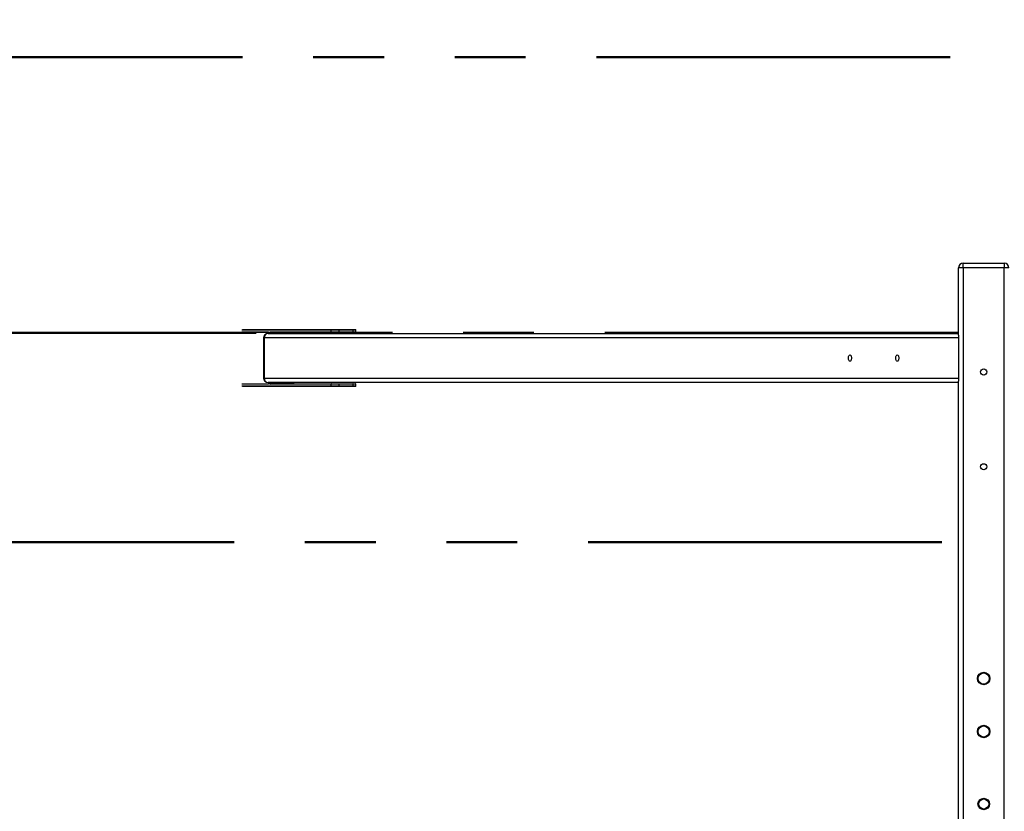
# Model space of a CAD drawing. Units: millimetres. Extents: x 1.7 to 12.3, y 0.7 to 12.1.
# Drawn here: x 4.8 to 6.6, y 8.3 to 9.8 of the extents above; entities that cross this region are included whole.
import ezdxf

# ---------------------------------------------------------------- set-up
doc = ezdxf.new("R2010")
doc.units = ezdxf.units.MM
doc.linetypes.add('PHANTOM', pattern=[1.27, 0.635, -0.127, 0.127, -0.127, 0.127, -0.127])
doc.layers.add('FSP', color=9, linetype='Continuous')
doc.styles.add('SLDTEXTSTYLE0', font='TXT', dxfattribs={"width": 0.75})
doc.dimstyles.new('SLDDIMSTYLE0', dxfattribs={"dimtxt": 0.35, "dimasz": 0.3302, "dimexe": 0, "dimexo": 0.0625, "dimgap": 0.0875, "dimtad": 1, "dimdec": 0, "dimlfac": 100, "dimrnd": 1e-09, "dimzin": 12, "dimdsep": 46, "dimtxsty": 'SLDTEXTSTYLE0', "dimsah": 1, "dimcen": 0.09, "dimadec": 0, "dimazin": 3, "dimtfac": 1, "dimtdec": 0, "dimtofl": 0, "dimtmove": 0, "dimatfit": 3, "dimfxl": 0, "dimfrac": 2, "dimtolj": 1, "dimtzin": 12, "dimarcsym": 0})

# ---------------------------------------------------------------- blocks, each defined once
blk = doc.blocks.new('_D')
at = {"layer": 'FSP', "color": 161}
for p, q in [((2.6858, 9.6959), (2.0715, 9.6959)), ((2.1715, 1.5009), (2.1715, 9.6959)), ((3.3795, 1.5009), (2.0715, 1.5009))]:
    blk.add_line(p, q, dxfattribs=at)
for points in [[(2.1715, 9.6959), (2.1207, 9.3657), (2.2223, 9.3657)], [(2.1715, 1.5009), (2.2223, 1.8311), (2.1207, 1.8311)]]:
    blk.add_solid(points, dxfattribs=at)
at = {"layer": 'FSP', "color": 161, "insert": (1.7203, 5.3244), "char_height": 0.35, "attachment_point": 1, "rotation": 90, "style": 'SLDTEXTSTYLE0'}
blk.add_mtext('820', dxfattribs=at)
blk = doc.blocks.new('_D_1')
at = {"layer": 'FSP', "color": 161}
for p, q in [((2.7858, 9.3009), (2.7858, 10.2993)), ((11.0358, 9.0867), (11.0358, 10.2993)), ((11.0358, 10.1993), (2.7858, 10.1993))]:
    blk.add_line(p, q, dxfattribs=at)
for points in [[(2.7858, 10.1993), (3.116, 10.1485), (3.116, 10.2501)], [(11.0358, 10.1993), (10.7056, 10.2501), (10.7056, 10.1485)]]:
    blk.add_solid(points, dxfattribs=at)
at = {"layer": 'FSP', "color": 161, "insert": (6.4417, 10.6505), "char_height": 0.35, "attachment_point": 1, "style": 'SLDTEXTSTYLE0'}
blk.add_mtext('825', dxfattribs=at)

msp = doc.modelspace()

# ---------------------------------------------------------------- linework, layer by layer
at = {"color": 161, "linetype": 'PHANTOM', "lineweight": 50}
msp.add_line((10.2858, 9.6959), (2.7858, 9.6959), dxfattribs=at)
at = {"color": 7, "linetype": 'Continuous', "lineweight": 25}
for p, q in [((6.4988, 9.3179), (6.4908, 9.3179)), ((6.4908, 9.1971), (6.4908, 9.3179)), ((6.4988, 9.3179), (6.4988, 9.3259)), ((6.4988, 9.3259), (6.5728, 9.3259)), ((6.4988, 9.3179), (6.4988, 5.9589)), ((6.5728, 9.3179), (6.4988, 9.3179)), ((6.5728, 9.3259), (6.5728, 9.3179)), ((6.5808, 9.3179), (6.5728, 9.3179)), ((6.5728, 5.9589), (6.5728, 9.3179)), ((5.2056, 9.2069), (5.3656, 9.2069)), ((5.3784, 9.2059), (5.3647, 9.2059)), ((5.3647, 9.2029), (5.3647, 9.2059)), ((5.3656, 9.2069), (5.3779, 9.2069)), ((5.3779, 9.2069), (5.4039, 9.2069)), ((5.3784, 9.2059), (5.3784, 9.2029)), ((5.4044, 9.2059), (5.3784, 9.2059)), ((5.4039, 9.2069), (5.4084, 9.2069)), ((5.4044, 9.2029), (5.4044, 9.2059)), ((5.4094, 9.2029), (5.4094, 9.2059)), ((5.2524, 9.2019), (5.2056, 9.2019)), ((5.2437, 9.1919), (5.2437, 9.1199)), ((5.2448, 9.1919), (5.2448, 9.1199)), ((6.4908, 9.1919), (5.2448, 9.1919)), ((5.2517, 9.1999), (6.4908, 9.1999)), ((5.2526, 9.2009), (5.2526, 9.1999)), ((5.2556, 9.2009), (5.2542, 9.2009)), ((5.2552, 9.2029), (5.3647, 9.2029)), ((5.2971, 9.2009), (5.2556, 9.2009)), ((5.3656, 9.2019), (5.2561, 9.2019)), ((5.2976, 9.1999), (5.2976, 9.2009)), ((5.3647, 9.2029), (5.3784, 9.2029)), ((5.3779, 9.2019), (5.3656, 9.2019)), ((5.4039, 9.2019), (5.3779, 9.2019)), ((5.3784, 9.2029), (5.4044, 9.2029)), ((5.4084, 9.2019), (5.4039, 9.2019)), ((6.4908, 9.1971), (6.4908, 9.1919)), ((6.4908, 9.1919), (6.4908, 9.1199)), ((5.2448, 9.1199), (6.4908, 9.1199)), ((6.4908, 9.1199), (6.4908, 9.1146)), ((5.2056, 9.1099), (5.2524, 9.1099)), ((5.3656, 9.1049), (5.2056, 9.1049)), ((6.4908, 9.1119), (5.2517, 9.1119)), ((5.2526, 9.1119), (5.2526, 9.1109)), ((5.2542, 9.1109), (5.2556, 9.1109)), ((5.3647, 9.1089), (5.2552, 9.1089)), ((5.2556, 9.1109), (5.2971, 9.1109)), ((5.2561, 9.1099), (5.3656, 9.1099)), ((5.2976, 9.1109), (5.2976, 9.1119)), ((5.3784, 9.1089), (5.3647, 9.1089)), ((5.3647, 9.1059), (5.3647, 9.1089)), ((5.3647, 9.1059), (5.3784, 9.1059)), ((5.3656, 9.1099), (5.3779, 9.1099)), ((5.3779, 9.1049), (5.3656, 9.1049)), ((5.3779, 9.1099), (5.4039, 9.1099)), ((5.4039, 9.1049), (5.3779, 9.1049)), ((5.3784, 9.1089), (5.3784, 9.1059)), ((5.4044, 9.1089), (5.3784, 9.1089)), ((5.3784, 9.1059), (5.4044, 9.1059)), ((5.4039, 9.1099), (5.4084, 9.1099)), ((5.4084, 9.1049), (5.4039, 9.1049)), ((5.4044, 9.1059), (5.4044, 9.1089)), ((5.4094, 9.1059), (5.4094, 9.1089)), ((6.4908, 6.0371), (6.4908, 9.1146))]:
    msp.add_line(p, q, dxfattribs=at)
at = {"color": 8, "linetype": 'Continuous', "lineweight": 25}
for p, q in [((5.3647, 9.2059), (5.2044, 9.2059)), ((5.4094, 9.2059), (5.4044, 9.2059)), ((5.2044, 9.2029), (5.2517, 9.2029)), ((5.2437, 9.1919), (5.2448, 9.1919)), ((5.2527, 9.2009), (5.2526, 9.2009)), ((5.2527, 9.2009), (5.2527, 9.1999)), ((5.2542, 9.1999), (5.2542, 9.2009)), ((5.2556, 9.2009), (5.2556, 9.1999)), ((5.2971, 9.1999), (5.2971, 9.2009)), ((5.2971, 9.2009), (5.2976, 9.2009)), ((5.4044, 9.2029), (5.4094, 9.2029)), ((5.2448, 9.1199), (5.2437, 9.1199)), ((5.2517, 9.1089), (5.2044, 9.1089)), ((5.2044, 9.1059), (5.3647, 9.1059)), ((5.2527, 9.1109), (5.2526, 9.1109)), ((5.2527, 9.1119), (5.2527, 9.1109)), ((5.2542, 9.1109), (5.2542, 9.1119)), ((5.2556, 9.1119), (5.2556, 9.1109)), ((5.2971, 9.1109), (5.2971, 9.1119)), ((5.2976, 9.1109), (5.2971, 9.1109)), ((5.4094, 9.1089), (5.4044, 9.1089)), ((5.4044, 9.1059), (5.4094, 9.1059))]:
    msp.add_line(p, q, dxfattribs=at)
at = {"color": 96, "linetype": 'PHANTOM', "lineweight": 50}
for p, q in [((5.2304, 9.2009), (2.7858, 9.2009)), ((6.4908, 9.2009), (5.2976, 9.2009))]:
    msp.add_line(p, q, dxfattribs=at)
at = {"color": 1, "linetype": 'PHANTOM', "lineweight": 50}
msp.add_line((3.2858, 8.8259), (6.4908, 8.8259), dxfattribs=at)
at = {"color": 7, "linetype": 'Continuous', "lineweight": 25, "flags": 128}
for points in [[(6.293, 9.1559), (6.2931, 9.1573), (6.2934, 9.1586), (6.2938, 9.1597), (6.2944, 9.1606), (6.295, 9.1612), (6.2958, 9.1614), (6.2965, 9.1612), (6.2971, 9.1606), (6.2977, 9.1597), (6.2981, 9.1586), (6.2984, 9.1573), (6.2985, 9.1559), (6.2984, 9.1544), (6.2981, 9.1531), (6.2977, 9.152), (6.2971, 9.1511), (6.2965, 9.1505), (6.2958, 9.1504), (6.295, 9.1505), (6.2944, 9.1511), (6.2938, 9.152), (6.2934, 9.1531), (6.2931, 9.1544), (6.293, 9.1559)], [(6.378, 9.1559), (6.3781, 9.1573), (6.3784, 9.1586), (6.3788, 9.1597), (6.3794, 9.1606), (6.38, 9.1612), (6.3808, 9.1614), (6.3815, 9.1612), (6.3821, 9.1606), (6.3827, 9.1597), (6.3831, 9.1586), (6.3834, 9.1573), (6.3835, 9.1559), (6.3834, 9.1544), (6.3831, 9.1531), (6.3827, 9.152), (6.3821, 9.1511), (6.3815, 9.1505), (6.3808, 9.1504), (6.38, 9.1505), (6.3794, 9.1511), (6.3788, 9.152), (6.3784, 9.1531), (6.3781, 9.1544), (6.378, 9.1559)]]:
    msp.add_lwpolyline(points, dxfattribs=at)
at = {"color": 7, "linetype": 'Continuous', "lineweight": 25}
for centre, radius in [((6.5358, 9.1309), 0.0055), ((6.5358, 8.9609), 0.0055), ((6.5358, 8.5809), 0.0112), ((6.5358, 8.5809), 0.011), ((6.5358, 8.5809), 0.0102), ((6.5358, 8.5809), 0.00999), ((6.5358, 8.4859), 0.0112), ((6.5358, 8.4859), 0.011), ((6.5358, 8.4859), 0.0102), ((6.5358, 8.4859), 0.00999), ((6.5358, 8.3559), 0.0103), ((6.5358, 8.3559), 0.01), ((6.5358, 8.3559), 0.00922), ((6.5358, 8.3559), 0.00901)]:
    msp.add_circle(centre, radius, dxfattribs=at)
for centre, radius, start, end in [((6.4988, 9.3179), 0.008, 90, 180), ((6.5728, 9.3179), 0.008, 0, 90), ((5.3656, 9.2059), 0.00094, 94.4019, 183.8113), ((5.3775, 9.206), 0.000895, 347.9052, 65.2249), ((5.4035, 9.206), 0.000895, 347.9052, 65.2249), ((5.4084, 9.2059), 0.001, 0, 90), ((5.2517, 9.1919), 0.008, 90, 180), ((5.2523, 9.1924), 0.00752, 94.4019, 183.8113), ((5.251, 9.2012), 0.00179, 347.9052, 65.2249), ((5.256, 9.2012), 0.00179, 114.7751, 192.0948), ((5.2561, 9.2028), 0.00094, 176.1887, 265.5981), ((5.2565, 9.201), 0.000895, 114.7751, 192.0948), ((5.298, 9.201), 0.000895, 114.7751, 192.0948), ((5.3656, 9.2028), 0.00094, 176.1887, 265.5981), ((5.3775, 9.2027), 0.000895, 294.7751, 12.0948), ((5.4035, 9.2027), 0.000895, 294.7751, 12.0948), ((5.4084, 9.2029), 0.001, 270, 0), ((5.2517, 9.1199), 0.008, 180, 270), ((5.2523, 9.1194), 0.00752, 176.1887, 265.5981), ((5.251, 9.1105), 0.00179, 294.7751, 12.0948), ((5.256, 9.1105), 0.00179, 167.9052, 245.2249), ((5.2561, 9.1089), 0.00094, 94.4019, 183.8113), ((5.2565, 9.1107), 0.000895, 167.9052, 245.2249), ((5.298, 9.1107), 0.000895, 167.9052, 245.2249), ((5.3656, 9.1089), 0.00094, 94.4019, 183.8113), ((5.3656, 9.1058), 0.00094, 176.1887, 265.5981), ((5.3775, 9.109), 0.000895, 347.9052, 65.2249), ((5.3775, 9.1057), 0.000895, 294.7751, 12.0948), ((5.4035, 9.109), 0.000895, 347.9052, 65.2249), ((5.4035, 9.1057), 0.000895, 294.7751, 12.0948), ((5.4084, 9.1089), 0.001, 0, 90), ((5.4084, 9.1059), 0.001, 270, 0)]:
    msp.add_arc(centre, radius, start, end, dxfattribs=at)
at = {"color": 8, "linetype": 'Continuous', "lineweight": 25}
for centre, radius, start, end in [((5.2527, 9.2028), 0.000996, 177.9082, 248.0449), ((5.2527, 9.1089), 0.000977, 111.9464, 182.8872)]:
    msp.add_arc(centre, radius, start, end, dxfattribs=at)
at = {"color": 7, "linetype": 'Continuous', "lineweight": 25}
for points, knots in [([(5.2523, 9.2019), (5.2523, 9.2019), (5.2523, 9.2019), (5.2524, 9.2018), (5.2525, 9.2015), (5.2526, 9.2012), (5.2526, 9.201), (5.2526, 9.2009)], [0, 0, 0, 0, 0.159753, 0.344602, 0.545791, 0.776821, 1, 1, 1, 1]), ([(5.2976, 9.2009), (5.2976, 9.201), (5.2977, 9.2012), (5.2977, 9.2015), (5.2978, 9.2018), (5.2978, 9.2018), (5.2979, 9.2019)], [0, 0, 0, 0, 0.242526, 0.588793, 0.868363, 1, 1, 1, 1]), ([(5.2526, 9.1109), (5.2526, 9.1107), (5.2526, 9.1105), (5.2525, 9.1102), (5.2524, 9.1099), (5.2523, 9.1098), (5.2523, 9.1098), (5.2523, 9.1098)], [0, 0, 0, 0, 0.186324, 0.452348, 0.667132, 0.855648, 1, 1, 1, 1]), ([(5.2979, 9.1099), (5.2978, 9.1099), (5.2978, 9.1099), (5.2977, 9.1102), (5.2977, 9.1105), (5.2977, 9.1107), (5.2976, 9.1109)], [0, 0, 0, 0, 0.145591, 0.40787, 0.709053, 1, 1, 1, 1])]:
    msp.add_open_spline(points, degree=3, knots=knots, dxfattribs=at)

# ---------------------------------------------------------------- dimensions: what is measured, and where the dimension line sits
at = {"layer": 'FSP', "color": 161}
for base, p1, p2, angle, picture, middle in [((2.7858, 10.1993), (11.0358, 3.8509), (2.7858, 9.2009), 0, '_D_1', (6.834, 10.1993)), ((2.1714678329, 9.6958516604), (5.5157569538, 1.5008516604), (2.7857569538, 9.6958516604), 90, '_D', (2.1714678329, 5.7166869086))]:
    dim = msp.add_linear_dim(base=base, p1=p1, p2=p2, angle=angle, dimstyle='SLDDIMSTYLE0', dxfattribs=at)
    dim.commit()
    dim.dimension.update_dxf_attribs({"geometry": picture, "text_midpoint": middle, "dimtype": 160})

doc.saveas('drawing.dxf')
